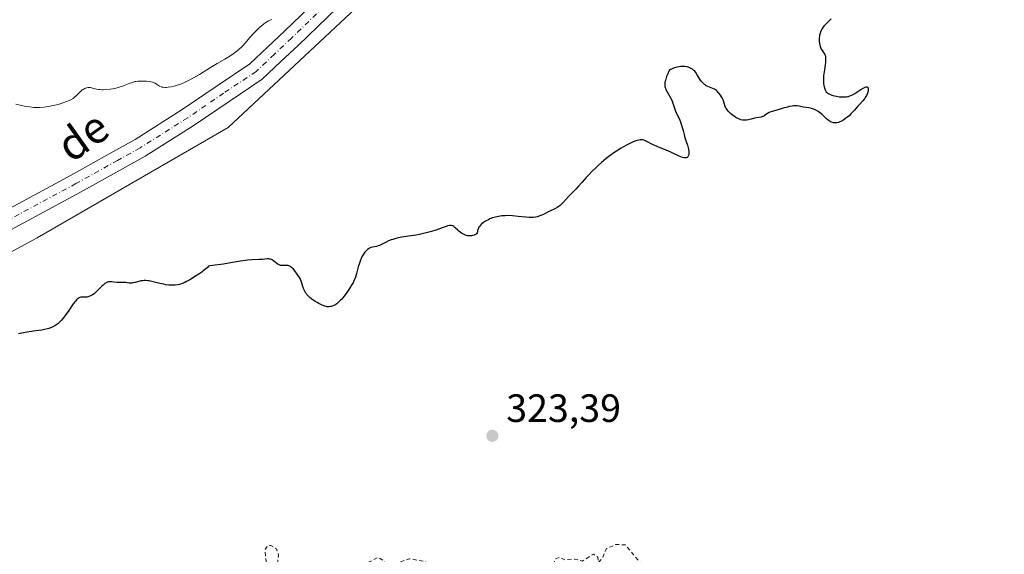
# Model space of a CAD drawing. Units: metres. Extents: x 629022 to 632507, y 4669471 to 4671848.
# Drawn here: x 630454 to 630705, y 4669892 to 4670028 of the extents above; entities that cross this region are included whole.
import ezdxf
from ezdxf.enums import TextEntityAlignment as Align

# ---------------------------------------------------------------- set-up
doc = ezdxf.new("R2010")
doc.units = ezdxf.units.M
doc.header["$MEASUREMENT"] = 0
doc.linetypes.add('DGN Style 2', pattern=[1.648017, 0.98881, -0.659207])
doc.linetypes.add('DGN Style 4', pattern=[2.638475, 1.318413, -0.659207, 0.001648, -0.659207])
for name, color, linetype, lineweight in [('Curva de nivel auxiliar', 30, 'DGN Style 2', 0), ('Curva de nivel maestra', 30, 'Continuous', 30), ('Curva de nivel normal', 30, 'Continuous', 0), ('Matorral CxS', 135, 'Continuous', 0), ('Pastizal CxS', 92, 'Continuous', 0), ('Pista no pavimentada Cxs', 111, 'Continuous', 0), ('Pista no pavimentada eje', 91, 'DGN Style 4', 0), ('Punto de cota en terreno', 7, 'Continuous', 0), ('Rótulo de punto de cota en terreno', 7, 'Continuous', 0), ('Texto cartográfico', 7, 'Continuous', 0)]:
    doc.layers.add(name, color=color, linetype=linetype, lineweight=lineweight)
doc.styles.add('Style-Arial', font='txt')

# ---------------------------------------------------------------- blocks, each defined once
blk = doc.blocks.new('*U15')
at = {"layer": 'Matorral CxS', "color": 135, "linetype": 'Continuous', "lineweight": 0}
blk.add_polyline3d([(630140.7631, 4669693.4165, 313.5797), (630201.0749, 4669760.6159, 317.9905), (630218.4509, 4669764.4927, 319.2291), (630225.1833, 4669775.5103, 319.7581), (630238.2217, 4669793.1109, 320.3115), (630254.0335, 4669814.1147, 320.964), (630303.6341, 4669865.8949, 322.6659), (630361.8595, 4669910.1237, 324.3751), (630419.0071, 4669951.1157, 326.3731), (630458.9023, 4669972.6909, 326.963), (630507.4235, 4670000.7373, 328.4042), (630539.7717, 4670030.9421, 329.2976)], dxfattribs=at)
blk = doc.blocks.new('5PATER')
at = {"layer": 'Punto de cota en terreno', "linetype": 'Continuous', "lineweight": 0}
h = blk.add_hatch(color=51, dxfattribs=at)
edge = h.paths.add_edge_path()
edge.add_ellipse((0, 0), major_axis=(-0.11, -0.111), ratio=0.999422, start_angle=0, end_angle=360)

msp = doc.modelspace()

# ---------------------------------------------------------------- linework, layer by layer
at = {"layer": 'Curva de nivel auxiliar', "color": 30, "linetype": 'DGN Style 2', "lineweight": 0, "elevation": 322.5, "flags": 128}
msp.add_lwpolyline([(630197.4, 4669999.4301), (630198.35, 4669998.4001), (630199.77, 4669997.6601), (630200.67, 4669997.5601), (630204.57, 4669998.3501), (630208.59, 4669996.3401), (630210.55, 4669996.3001), (630211.35, 4669995.2601), (630210.57, 4669991.4801), (630209.63, 4669989.3901), (630210.12, 4669988.1301), (630210.79, 4669987.7001), (630213.27, 4669987.5601), (630213.37, 4669986.6401), (630212.92, 4669985.5401), (630213.41, 4669984.4501), (630216.38, 4669983.9001), (630218.33, 4669982.6101), (630220.5, 4669982.5401), (630221.23, 4669980.2001), (630221.8, 4669979.4601), (630223.45, 4669978.9401), (630225.8, 4669978.7501), (630230.35, 4669974.5801), (630232.52, 4669974.5301), (630232.79, 4669973.8801), (630234.24, 4669973.3301), (630235.43, 4669972.4601), (630237.35, 4669967.6101), (630238.68, 4669966.7401), (630239.06, 4669966.0601), (630239.28, 4669965.1801), (630239.04, 4669963.0001), (630239.34, 4669962.3701), (630240.55, 4669961.5801), (630241.67, 4669959.7101), (630243.57, 4669958.5901), (630245.02, 4669957.0301), (630248.13, 4669953.1101), (630251.67, 4669947.7201), (630254.63, 4669944.6701), (630255.84, 4669943.8001), (630259.39, 4669942.7601), (630260.73, 4669940.7701), (630262.43, 4669939.4501), (630262.86, 4669938.4001), (630262.71, 4669936.4401), (630263.65, 4669935.6901), (630264.63, 4669933.6301), (630268.62, 4669931.6201), (630270.49, 4669929.7901), (630271.5, 4669930.3001), (630272.5, 4669930.2201), (630274.49, 4669926.5201), (630276, 4669925.9701), (630277.37, 4669924.6401), (630278.19, 4669924.3401), (630284.5, 4669926.3101), (630285.46, 4669927.5001), (630286.53, 4669927.5901), (630286.9, 4669926.4301), (630286.83, 4669924.4701), (630288.79, 4669922.7601), (630290.82, 4669921.8001), (630292.74, 4669921.7001), (630296.5, 4669920.1201), (630298.48, 4669918.9401), (630302.32, 4669918.3701), (630303.91, 4669914.9201), (630304.73, 4669913.8501), (630305.49, 4669911.5301), (630306.72, 4669910.4101), (630307.2, 4669909.2101), (630313.29, 4669905.2201), (630313.48, 4669904.4301), (630312.97, 4669899.4201), (630312.25, 4669898.3201), (630310.14, 4669896.4101), (630309.35, 4669891.6501), (630309.94, 4669891.0301), (630311.55, 4669891.1401), (630312.57, 4669891.6301), (630310.33, 4669888.5001), (630309.51, 4669885.4901), (630295.47, 4669870.0001), (630291.86, 4669864.8901), (630291.27, 4669863.1401), (630291.59, 4669862.3901), (630295.4, 4669861.9101), (630296.41, 4669862.0901), (630301.05, 4669866.4401), (630304.44, 4669868.3901), (630306.48, 4669870.5601), (630309.16, 4669872.3801), (630310.78, 4669874.5601), (630314.81, 4669877.5801), (630317.42, 4669880.0501), (630323.46, 4669884.4701), (630325.85, 4669885.8201), (630328.39, 4669886.5601), (630329.31, 4669886.4101), (630331.43, 4669884.8801), (630332.59, 4669882.6501), (630333.81, 4669881.7701), (630336.13, 4669881.2601), (630338.16, 4669880.2901), (630343.14, 4669879.3101), (630346.06, 4669878.2101), (630347.96, 4669877.9901), (630349.52, 4669877.1201), (630351.57, 4669876.5801), (630353.41, 4669874.7801), (630355.87, 4669873.8401), (630357.41, 4669872.4701), (630358.61, 4669872.5601), (630360.44, 4669871.9701), (630362.37, 4669870.7001), (630364.37, 4669868.6301), (630365.46, 4669868.4901), (630364.63, 4669868.2301), (630364.38, 4669867.4001), (630365.17, 4669867.2201), (630365.31, 4669866.2901), (630365.78, 4669865.7101), (630368.46, 4669865.4901), (630367.42, 4669863.1101), (630366.44, 4669862.9601), (630363.96, 4669860.5601), (630361.49, 4669859.4201), (630356.06, 4669858.1401), (630353.94, 4669856.4801), (630353.98, 4669855.5501), (630355.44, 4669854.4801), (630358.53, 4669854.5201), (630360.54, 4669854.1601), (630363.51, 4669854.4001), (630372.4, 4669856.9001), (630377.44, 4669857.1701), (630379.49, 4669859.8301), (630381.71, 4669860.5701), (630383.45, 4669862.0201), (630383.75, 4669862.4401), (630383.54, 4669865.4101), (630384.41, 4669867.4901), (630385.31, 4669867.7501), (630388.49, 4669865.0201), (630389.79, 4669864.7101), (630391.51, 4669865.1001), (630396.04, 4669867.1101), (630400.99, 4669867.0201), (630402.64, 4669867.4101), (630403.18, 4669867.2501), (630404.32, 4669864.3401), (630406.61, 4669862.2001), (630407.2, 4669862.5901), (630407.44, 4669863.5001), (630408.14, 4669864.3301), (630409.35, 4669864.9201), (630411.02, 4669866.4701), (630413.94, 4669866.9901), (630416.48, 4669868.1601), (630417.44, 4669868.0101), (630418.86, 4669866.8501), (630420.48, 4669866.5201), (630421.78, 4669863.8801), (630422.58, 4669863.1801), (630424.43, 4669863.5201), (630426.18, 4669863.3501), (630428.07, 4669864.2001), (630431.58, 4669864.3201), (630432.53, 4669864.1901), (630434.53, 4669863.0701), (630436.51, 4669863.3001), (630437.37, 4669862.4201), (630438.5, 4669862.3601), (630439.43, 4669862.8401), (630440.99, 4669863.0101), (630442.32, 4669862.6001), (630444.44, 4669862.4901), (630446.39, 4669861.7501), (630449.46, 4669862.4301), (630451.5, 4669864.6901), (630453.41, 4669865.7401), (630454.42, 4669865.9201), (630457.43, 4669865.9401), (630462.51, 4669864.1501), (630464.97, 4669863.9901), (630466.93, 4669863.0001), (630468.46, 4669863.2901), (630470.04, 4669864.1001), (630471.63, 4669863.3601), (630474.45, 4669864.0301), (630475.16, 4669865.4701), (630476.43, 4669866.5501), (630477.96, 4669865.9601), (630479.4, 4669864.7101), (630480.47, 4669864.7801), (630483.6, 4669867.4301), (630483.79, 4669869.4301), (630485.48, 4669871.4801), (630485.42, 4669873.4901), (630486.58, 4669874.9801), (630487.42, 4669875.5401), (630488.46, 4669875.0401), (630490.55, 4669875.1101), (630492.46, 4669875.4901), (630493.34, 4669876.0101), (630494.06, 4669877.0701), (630494.66, 4669879.6401), (630499.55, 4669882.6401), (630501.42, 4669884.6701), (630505.38, 4669883.7301), (630507.22, 4669884.4001), (630508.47, 4669885.6101), (630510.11, 4669886.4501), (630512.46, 4669887.0501), (630514.48, 4669886.9701), (630515.46, 4669887.3001), (630516.5, 4669888.4801), (630517.05, 4669890.4901), (630516.78, 4669893.5201), (630517.46, 4669894.5201), (630518.29, 4669894.6001), (630519.71, 4669893.7601), (630520.21, 4669892.1501), (630519.78, 4669888.8901), (630518.57, 4669884.7501), (630518.76, 4669882.4301), (630519.54, 4669881.3501), (630522.65, 4669878.6801), (630524.26, 4669876.2801), (630526.21, 4669875.3201), (630527.55, 4669875.4701), (630527.29, 4669877.2301), (630527.46, 4669878.1001), (630528.72, 4669879.4801), (630529.5, 4669881.9401), (630531.43, 4669883.5701), (630533.75, 4669882.4401), (630535.39, 4669879.6601), (630536.38, 4669878.6601), (630537.56, 4669878.2801), (630538.06, 4669878.5201), (630539.8, 4669881.3901), (630539.45, 4669883.4901), (630541.48, 4669883.9801), (630541.97, 4669884.4401), (630541.02, 4669885.9801), (630540.86, 4669887.4801), (630541.06, 4669888.5201), (630542.54, 4669890.1301), (630545.53, 4669891.5501), (630547.16, 4669890.5501), (630547.43, 4669888.4701), (630548.54, 4669888.2001), (630551.11, 4669890.4201), (630553.52, 4669891.2201), (630557.49, 4669890.5201), (630560.85, 4669887.8001), (630565.1, 4669885.1501), (630565.55, 4669884.6101), (630565.5, 4669882.6101), (630566.34, 4669881.3601), (630567.55, 4669881.2001), (630569.59, 4669881.6001), (630570.44, 4669879.9301), (630572.8, 4669877.7601), (630575.44, 4669876.9501), (630577.67, 4669876.6401), (630580.4, 4669873.7301), (630583.55, 4669872.9901), (630586.85, 4669876.5101), (630588.11, 4669884.0901), (630589.64, 4669886.4601), (630589.43, 4669888.5001), (630590.51, 4669891.1801), (630591.58, 4669891.6101), (630592.94, 4669890.9801), (630595.48, 4669891.1301), (630597.35, 4669890.6201), (630600.21, 4669892.4001), (630601.33, 4669891.6001), (630601.51, 4669890.2601), (630602.58, 4669891.4701), (630603.51, 4669893.7901), (630605.85, 4669894.8201), (630608.33, 4669894.7601), (630612.41, 4669889.8301), (630615.55, 4669888.6801), (630619.5, 4669887.0601), (630622.59, 4669884.3801), (630624.18, 4669882.7001), (630625.01, 4669882.9201), (630625.47, 4669884.2101), (630625.84, 4669885.4701), (630626.4, 4669885.7201), (630627.55, 4669884.2101), (630629.3, 4669881.2801), (630630.82, 4669878.2401), (630631.21, 4669875.4501), (630631.56, 4669872.7101), (630633.64, 4669872.0901), (630637.13, 4669872.7301), (630642.16, 4669873.9701), (630645.13, 4669873.3101), (630647.52, 4669874.0501), (630648.05, 4669874.0501), (630648.47, 4669873.4101), (630648.88, 4669874.0001), (630648.9, 4669875.3701), (630650.41, 4669876.2601), (630651.56, 4669878.7301), (630653.45, 4669880.9501), (630657.63, 4669881.4501), (630660.01, 4669881.0301), (630661.38, 4669879.6601), (630662.84, 4669878.8001), (630663.14, 4669878.4801), (630663.04, 4669878.0401), (630659.44, 4669875.0601), (630657.35, 4669871.4801), (630656.84, 4669869.4601), (630657.84, 4669866.4301), (630657.73, 4669864.8401), (630658.03, 4669864.0701), (630661.33, 4669863.6101), (630661.82, 4669862.9401), (630661.65, 4669861.4801), (630660.24, 4669858.5301), (630660.97, 4669858.1001), (630666.48, 4669860.0301), (630671.07, 4669862.1501), (630676.4, 4669863.8701), (630678.48, 4669866.0201), (630680.43, 4669866.5401), (630686.47, 4669869.4101), (630697.39, 4669873.8401), (630699.49, 4669873.9101), (630701.46, 4669875.0101), (630703.43, 4669876.6901), (630704.75, 4669876.7301), (630704.82, 4669876.4901), (630703.44, 4669875.3301), (630700.43, 4669874.0701), (630697.48, 4669872.2801), (630695.47, 4669871.7401), (630693.46, 4669870.3401), (630689.48, 4669868.2701), (630680.53, 4669864.0201), (630677.61, 4669861.7501), (630676.31, 4669859.1801), (630676.46, 4669858.4901), (630678.4, 4669856.4101), (630690.83, 4669829.9201), (630694.54, 4669823.6001), (630695.23, 4669821.2001), (630698.73, 4669814.4101), (630701.88, 4669806.9501), (630704.81, 4669801.4401), (630705.4, 4669799.4201), (630708.39, 4669795.4001), (630709.53, 4669793.3101), (630711.4, 4669791.8501), (630713.6, 4669791.3301), (630715.46, 4669791.4901), (630718.7, 4669790.6701), (630723.24, 4669786.2901), (630723.94, 4669786.0201), (630725.45, 4669786.4501), (630727.44, 4669788.5701), (630729, 4669789.0501), (630731.44, 4669790.3801), (630735.87, 4669793.4801), (630739.41, 4669794.5201), (630745.48, 4669795.0701), (630752.47, 4669795.0501), (630757.43, 4669794.4801), (630762.94, 4669794.9601), (630767.77, 4669794.6601), (630773.49, 4669793.5101), (630779.19, 4669791.2201), (630779.59, 4669790.3301), (630779.08, 4669788.5401), (630778.61, 4669787.5001), (630776.7, 4669785.6201), (630776.35, 4669784.4001), (630777.53, 4669784.2301), (630781.36, 4669781.6501), (630786.12, 4669780.2701), (630786.54, 4669780.4801), (630788.5, 4669783.7901), (630789.51, 4669786.8401), (630793.31, 4669792.2401), (630797.44, 4669795.8501), (630800.05, 4669796.1301), (630801.59, 4669796.7301), (630805.47, 4669801.0001), (630807.69, 4669802.6501), (630809.46, 4669804.5001), (630811.99, 4669805.4801), (630813.48, 4669806.6201), (630817.45, 4669808.4801), (630818.98, 4669809.5201), (630820.25, 4669811.2101), (630820.44, 4669813.1601), (630821.93, 4669814.4801), (630822.57, 4669816.8701), (630825.46, 4669820.0301), (630830.36, 4669824.0401), (630831.19, 4669825.5601), (630831.82, 4669827.8901), (630833, 4669829.4501), (630833.51, 4669829.9701), (630835.57, 4669830.7301), (630836.41, 4669832.2901), (630836.49, 4669835.8501), (630837.55, 4669838.4601), (630838.62, 4669842.4901), (630840.39, 4669845.1801), (630842.91, 4669847.5601), (630844.49, 4669852.0701), (630845.48, 4669853.4901), (630846.61, 4669856.4701), (630849.48, 4669861.8701), (630849.8, 4669860.4501), (630850.89, 4669859.4701), (630852.52, 4669856.6101), (630851.66, 4669854.3901), (630851.72, 4669850.8401), (630847.96, 4669846.4401), (630845.35, 4669842.5101), (630844.93, 4669840.9801), (630844.46, 4669834.4901), (630843.44, 4669831.5001), (630843.74, 4669830.4201), (630844.4, 4669829.8301), (630846.71, 4669829.6301), (630850.25, 4669830.3901), (630853.55, 4669834.8501), (630858.03, 4669837.4701), (630859.52, 4669840.4901), (630859.88, 4669842.4401), (630858.93, 4669849.5001), (630859.4, 4669851.4801), (630864.47, 4669855.8201), (630865.44, 4669855.9901), (630866.71, 4669855.6001), (630869.47, 4669856.1001), (630869.61, 4669855.4801), (630868.38, 4669853.1601), (630867.38, 4669853.0401), (630866.7, 4669852.4901), (630866.45, 4669851.4801), (630867.45, 4669849.4801), (630867.43, 4669845.4601), (630868.11, 4669844.1501), (630870.14, 4669842.5301), (630870.51, 4669841.5901), (630870.56, 4669837.4901), (630865.88, 4669833.6301), (630864.6, 4669831.5201), (630861.4, 4669828.0901), (630857.33, 4669820.2001), (630857.39, 4669819.4201), (630858.84, 4669817.8401), (630861.45, 4669816.0201), (630865.16, 4669814.5101), (630865.55, 4669813.6701), (630865.7, 4669809.3401), (630864.12, 4669806.4001), (630863.12, 4669805.4601), (630860.48, 4669804.3001), (630857.46, 4669803.6701), (630856.79, 4669802.4701), (630858.74, 4669800.8501), (630858.45, 4669798.4701), (630859.28, 4669796.2901), (630860.77, 4669797.5501), (630863.43, 4669798.7101), (630864.64, 4669798.6801), (630865.07, 4669798.0601), (630865.67, 4669796.3601), (630865.63, 4669794.4101), (630865.13, 4669793.4901), (630863.44, 4669792.1401), (630863.25, 4669791.1701), (630863.51, 4669790.5501), (630864.44, 4669789.8901), (630866.02, 4669790.1001), (630868.46, 4669791.6501), (630874.83, 4669793.7701), (630875.86, 4669793.8301), (630875.95, 4669793.4301), (630875.55, 4669792.8601), (630873.36, 4669791.2101), (630871.43, 4669788.4901), (630871.89, 4669787.9501), (630875.41, 4669786.8401), (630878.48, 4669786.9701), (630881.47, 4669788.0101), (630882.04, 4669788.0301), (630883.54, 4669787.1501), (630886.9, 4669787.8101), (630887.23, 4669787.2301), (630886.41, 4669785.4501), (630887.5, 4669785.3801), (630889.97, 4669786.5001), (630892.38, 4669788.2301), (630894.39, 4669789.0501), (630896, 4669790.4701), (630897.69, 4669790.6401), (630901.41, 4669792.2201), (630906.11, 4669796.4101), (630909.9, 4669798.7701), (630910.52, 4669798.5601), (630903.23, 4669789.4701), (630903.26, 4669788.3201), (630906.44, 4669790.1401), (630907.46, 4669790.3801), (630909.46, 4669792.1301), (630910.64, 4669792.6001), (630911.19, 4669792.2301), (630910.93, 4669791.5601), (630909.55, 4669789.4901), (630908.23, 4669786.5801), (630908.46, 4669785.9501), (630909.26, 4669785.3701), (630912.58, 4669784.3001), (630915.74, 4669784.6501), (630917.49, 4669785.1001), (630923.02, 4669788.0401), (630923.97, 4669788.0401), (630923.86, 4669787.5401), (630919.98, 4669784.0201), (630917.42, 4669782.8901), (630913.25, 4669780.4301), (630910.52, 4669780.1901), (630908.66, 4669781.6801), (630907.83, 4669781.7801), (630905.56, 4669781.2101), (630901.88, 4669780.8901), (630899.49, 4669780.0601), (630899.03, 4669779.4901), (630898.49, 4669776.8401), (630895.11, 4669772.4301), (630890.97, 4669769.5001), (630884.21, 4669765.5501), (630883.33, 4669764.5001), (630882.08, 4669760.4901), (630881.45, 4669759.8101), (630879.89, 4669759.9601), (630877.35, 4669762.0101), (630875.47, 4669760.9301), (630873.46, 4669760.7601), (630872.38, 4669758.1101), (630870.99, 4669756.5101), (630869.43, 4669755.9001), (630868.4, 4669756.0501), (630864.94, 4669752.9801), (630863.36, 4669752.2401), (630858.71, 4669747.6501), (630854.45, 4669740.9801), (630849.39, 4669735.1901), (630845.43, 4669733.2901), (630833.43, 4669726.1101), (630828.49, 4669723.8001), (630820.03, 4669717.4101), (630816.49, 4669712.9001), (630815.46, 4669711.0201), (630814.23, 4669706.1601), (630814.28, 4669702.5601), (630812.5, 4669698.9101), (630811.92, 4669696.4801), (630811.86, 4669692.4601), (630812.84, 4669685.4601), (630813.24, 4669684.2301), (630814.29, 4669683.1801), (630814.19, 4669680.5901), (630814.45, 4669679.4901), (630815.3, 4669677.3001), (630816.14, 4669676.1801), (630819.98, 4669673.9701), (630823.79, 4669670.4701), (630825.55, 4669670.1101), (630827.65, 4669670.5001), (630827.47, 4669672.5101), (630826.19, 4669673.2001), (630824.55, 4669675.3601), (630822.42, 4669675.8701), (630821.4, 4669676.4301), (630818.15, 4669679.1801), (630816.37, 4669681.4001), (630814.94, 4669686.4901), (630814.58, 4669690.5201), (630815.5, 4669695.9501), (630819.63, 4669707.4501), (630821.32, 4669710.4601), (630822.89, 4669712.5101), (630824.23, 4669713.3701), (630825.46, 4669713.4901), (630827.75, 4669712.7501), (630828.57, 4669712.1301), (630829.6, 4669712.4601), (630829.06, 4669713.0401), (630829.34, 4669714.4701), (630831.06, 4669714.0801), (630832.99, 4669709.3901), (630832.5, 4669708.8301), (630831.5, 4669708.9401), (630831.3, 4669708.5901), (630832.17, 4669705.5601), (630832.6, 4669705.3001), (630833.43, 4669705.5501), (630834.36, 4669704.6801), (630835.48, 4669704.2001), (630835.72, 4669703.3601), (630835.56, 4669701.3901), (630837.44, 4669700.4801), (630839.55, 4669696.6001), (630840.46, 4669695.8901), (630841.61, 4669695.6501), (630842.19, 4669694.2101), (630844.29, 4669694.6501), (630846.37, 4669693.6201), (630847.58, 4669693.5901), (630847.79, 4669692.9201), (630847.19, 4669691.5601), (630847.68, 4669690.6301), (630851.39, 4669689.8901), (630853.72, 4669688.7101), (630855.82, 4669686.9001), (630857.37, 4669684.6401), (630858.39, 4669684.7701), (630859.45, 4669686.6301), (630861.08, 4669687.1601), (630862.04, 4669687.0501), (630862.51, 4669684.5501), (630864.17, 4669683.5501), (630865.11, 4669682.1201), (630866, 4669681.4901), (630866.37, 4669680.3901), (630867.29, 4669679.3401), (630869.4, 4669680.8701), (630871.69, 4669680.7401), (630872.1, 4669680.1601), (630873.47, 4669679.3701), (630874.05, 4669681.5301), (630875.5, 4669684.0101), (630877.4, 4669683.8701), (630879.46, 4669681.4901), (630879.72, 4669678.3601), (630879.46, 4669676.0201), (630880.29, 4669675.3701), (630883.05, 4669675.1101), (630883.67, 4669674.7201), (630883.55, 4669672.3501), (630884.1, 4669670.1201), (630884.45, 4669670.0701), (630886.25, 4669671.4101), (630887.48, 4669671.1501), (630889.47, 4669672.0401), (630892.48, 4669672.1701), (630893.31, 4669671.5901), (630892.47, 4669670.1901), (630891.35, 4669670.4101), (630891.03, 4669671.0301), (630890.53, 4669671.0101), (630889.59, 4669668.5001), (630888.83, 4669667.5901), (630888.46, 4669667.2301), (630886.47, 4669666.8001), (630883.39, 4669662.9301), (630881.2, 4669662.3101), (630878.39, 4669659.9001), (630875.27, 4669658.4101), (630874.6, 4669656.7601), (630875.39, 4669655.6701), (630878.18, 4669656.2301), (630878.49, 4669655.4901), (630874.34, 4669652.1701), (630872.47, 4669649.9401), (630870.48, 4669648.6901), (630869.58, 4669647.5201), (630867.49, 4669646.5801), (630866.91, 4669645.5401), (630866.95, 4669644.9301), (630867.42, 4669644.4601), (630868.47, 4669644.4801), (630870.47, 4669645.0601), (630873.03, 4669644.0201), (630874.6, 4669642.4701), (630872.92, 4669639.6001), (630870.72, 4669638.5901), (630869.35, 4669637.2801), (630869.06, 4669636.6301), (630869.48, 4669635.5101), (630871.44, 4669634.8601), (630873.38, 4669634.8101), (630875.86, 4669633.8801), (630878.57, 4669634.2901), (630881.97, 4669633.9401), (630883.05, 4669633.0701), (630884.16, 4669631.2501), (630886.82, 4669630.8401), (630887.45, 4669629.4801), (630888.52, 4669629.1601), (630889.97, 4669629.0301), (630893, 4669630.0501), (630893.52, 4669630.5001), (630895.03, 4669633.3701), (630898.35, 4669636.1701), (630900.53, 4669637.5501), (630900.86, 4669635.4301), (630900.11, 4669633.0901), (630900.03, 4669630.5001), (630898.97, 4669627.4601), (630897.53, 4669624.8301), (630895.42, 4669623.1201), (630894.37, 4669622.7201), (630891.84, 4669622.7801), (630889.38, 4669622.4401), (630886.34, 4669622.7201), (630885.17, 4669622.4801), (630886.38, 4669620.4101), (630888.93, 4669618.9701), (630889.57, 4669616.5101), (630890.3, 4669615.3301), (630891.56, 4669614.2501), (630893.04, 4669614.4901), (630897.45, 4669617.7901), (630897.9, 4669617.4801), (630898.23, 4669616.2501), (630898.89, 4669615.9401), (630899.53, 4669616.0701), (630902.14, 4669617.4201), (630903.92, 4669619.5101), (630904.89, 4669619.9301), (630904.99, 4669619.0501), (630904.47, 4669617.4901), (630901.77, 4669613.5301), (630901.33, 4669612.3401), (630902.25, 4669611.3301), (630904.45, 4669611.0201), (630905.74, 4669610.4401), (630906.53, 4669609.4401), (630906.33, 4669608.2201), (630905.57, 4669606.7501), (630902.96, 4669605.3201), (630901.57, 4669602.5101)], dxfattribs=at)
at = {"layer": 'Curva de nivel maestra', "color": 30, "linetype": 'Continuous', "lineweight": 30, "elevation": 325, "flags": 128}
msp.add_lwpolyline([(630660.62, 4670028.3501), (630659.38, 4670027.1401), (630658.76, 4670026.4601), (630658.4, 4670025.9801), (630658.24, 4670025.7401), (630658.03, 4670025.3601), (630657.86, 4670024.9801), (630657.77, 4670024.7201), (630657.65, 4670024.2001), (630657.61, 4670023.9401), (630657.56, 4670023.4401), (630657.56, 4670022.9501), (630657.58, 4670022.6401), (630657.65, 4670022.0801), (630657.7, 4670021.8101), (630657.82, 4670021.3301), (630657.97, 4670020.9301), (630658.08, 4670020.6901), (630658.36, 4670020.2601), (630658.68, 4670019.8101), (630658.84, 4670019.5601), (630658.98, 4670019.2701), (630659.04, 4670019.1001), (630659.13, 4670018.7301), (630659.16, 4670018.5201), (630659.19, 4670018.1701), (630659.19, 4670017.9101), (630659.15, 4670017.3401), (630659.08, 4670016.7101), (630658.88, 4670015.3701), (630658.68, 4670013.9001), (630658.64, 4670013.4401), (630658.62, 4670012.6201), (630658.67, 4670011.8901), (630658.73, 4670011.4601), (630658.78, 4670011.1901), (630658.91, 4670010.7101), (630659.08, 4670010.2901), (630659.18, 4670010.1101), (630659.35, 4670009.8501), (630659.57, 4670009.6201), (630659.7, 4670009.5101), (630659.98, 4670009.3201), (630660.15, 4670009.2301), (630660.43, 4670009.1001), (630660.74, 4670008.9901), (630661.46, 4670008.7901), (630661.97, 4670008.6801), (630662.68, 4670008.5701), (630663.03, 4670008.5401), (630663.78, 4670008.5101), (630664.45, 4670008.5601), (630664.76, 4670008.6101), (630664.96, 4670008.6601), (630665.36, 4670008.7801), (630665.77, 4670008.9501), (630666.05, 4670009.0901), (630666.64, 4670009.4301), (630667.13, 4670009.7401), (630668.15, 4670010.4101), (630668.86, 4670010.8201), (630669.27, 4670011.0001), (630669.45, 4670011.0501), (630669.74, 4670011.0501), (630669.84, 4670011.0101), (630669.96, 4670010.8501), (630670.01, 4670010.6801), (630670.03, 4670010.5201), (630670.01, 4670010.1601), (630669.92, 4670009.7501), (630669.83, 4670009.4601), (630669.59, 4670008.9001), (630669.43, 4670008.6001), (630669.06, 4670008.0501), (630668.64, 4670007.5501), (630667.79, 4670006.6101), (630667.38, 4670006.1401), (630666.51, 4670005.1301), (630665.71, 4670004.2901), (630665.13, 4670003.7501), (630664.82, 4670003.4801), (630664.33, 4670003.0901), (630663.82, 4670002.7301), (630663.56, 4670002.5701), (630663.05, 4670002.2901), (630662.8, 4670002.1701), (630662.43, 4670002.0401), (630662.08, 4670001.9701), (630661.85, 4670001.9401), (630661.41, 4670001.9501), (630661.2, 4670001.9801), (630660.81, 4670002.0801), (630660.45, 4670002.2301), (630660.22, 4670002.3501), (630659.82, 4670002.6101), (630659.43, 4670002.9301), (630658.22, 4670004.1201), (630657.61, 4670004.6001), (630657.27, 4670004.8301), (630656.73, 4670005.1501), (630656.17, 4670005.4101), (630655.89, 4670005.5101), (630655.33, 4670005.6601), (630654.96, 4670005.7201), (630654.24, 4670005.8101), (630653.47, 4670005.9101), (630653.14, 4670005.9801), (630652.48, 4670006.1301), (630651.96, 4670006.2201), (630651.39, 4670006.2501), (630651.07, 4670006.2401), (630650.73, 4670006.2001), (630650.01, 4670006.0601), (630649.49, 4670005.9301), (630648.44, 4670005.6301), (630647.66, 4670005.4001), (630645.59, 4670004.8501), (630645.05, 4670004.6601), (630644.81, 4670004.5601), (630644.4, 4670004.3301), (630643.76, 4670003.8501), (630643.47, 4670003.6501), (630643.31, 4670003.5701), (630643.14, 4670003.5101), (630642.79, 4670003.4101), (630641.58, 4670003.2201), (630641.16, 4670003.1301), (630640.3, 4670002.8701), (630639.62, 4670002.7001), (630639.2, 4670002.6201), (630638.98, 4670002.5901), (630638.63, 4670002.5801), (630638.26, 4670002.6101), (630638.07, 4670002.6401), (630637.67, 4670002.7301), (630637.46, 4670002.8001), (630637.12, 4670002.9401), (630636.89, 4670003.0401), (630636.41, 4670003.3101), (630636.08, 4670003.5101), (630635.44, 4670003.9701), (630634.99, 4670004.3501), (630634.59, 4670004.7301), (630634.41, 4670004.9301), (630634.17, 4670005.2201), (630633.98, 4670005.5001), (630633.87, 4670005.6901), (630633.7, 4670006.0501), (630633.16, 4670007.7401), (630632.9, 4670008.3001), (630632.75, 4670008.5801), (630632.48, 4670009.0001), (630632.18, 4670009.4001), (630632.02, 4670009.5901), (630631.67, 4670009.9501), (630631.48, 4670010.1101), (630631.19, 4670010.3301), (630630.99, 4670010.4501), (630630.57, 4670010.6701), (630629.29, 4670011.1801), (630628.88, 4670011.3701), (630628.68, 4670011.4801), (630628.4, 4670011.6701), (630628.14, 4670011.9001), (630627.97, 4670012.0601), (630627.67, 4670012.4301), (630627.26, 4670013.0101), (630626.6, 4670014.1401), (630626.19, 4670014.7601), (630625.93, 4670015.0701), (630625.75, 4670015.2501), (630625.34, 4670015.5601), (630624.84, 4670015.8501), (630624.54, 4670015.9801), (630624.01, 4670016.1401), (630623.39, 4670016.2301), (630623.03, 4670016.2501), (630622.33, 4670016.2201), (630621.95, 4670016.1801), (630621.38, 4670016.0801), (630620.81, 4670015.9201), (630620.54, 4670015.8301), (630620.01, 4670015.5901), (630619.77, 4670015.4501), (630619.43, 4670015.2101), (630619, 4670014.2301), (630618.78, 4670013.6701), (630618.66, 4670013.3301), (630618.48, 4670012.7301), (630618.38, 4670012.3501), (630618.34, 4670012.1201), (630618.31, 4670011.7101), (630618.31, 4670011.5201), (630618.34, 4670011.2001), (630618.42, 4670010.9101), (630618.48, 4670010.7301), (630618.64, 4670010.3901), (630618.96, 4670009.8101), (630619.65, 4670008.6001), (630620.09, 4670007.7201), (630620.31, 4670007.1801), (630620.62, 4670006.1501), (630620.86, 4670005.3901), (630621.07, 4670004.8801), (630621.58, 4670003.8301), (630621.98, 4670003.0201), (630622.33, 4670002.1901), (630622.53, 4670001.6301), (630622.87, 4670000.5401), (630623, 4670000.0201), (630623.24, 4669998.9701), (630623.47, 4669998.1501), (630624.09, 4669996.3001), (630624.27, 4669995.6301), (630624.34, 4669995.2901), (630624.43, 4669994.6801), (630624.44, 4669994.3801), (630624.42, 4669993.9701), (630624.35, 4669993.6001), (630624.28, 4669993.4401), (630624.17, 4669993.2701), (630624.1, 4669993.1901), (630623.98, 4669993.1001), (630623.76, 4669993.0201), (630623.49, 4669993.0101), (630623.28, 4669993.0401), (630622.8, 4669993.1601), (630621.98, 4669993.4901), (630620.07, 4669994.3701), (630619.07, 4669994.8001), (630617.13, 4669995.5901), (630615.84, 4669996.1501), (630615.08, 4669996.5201), (630613.81, 4669997.2001), (630613.26, 4669997.4501), (630613, 4669997.5401), (630612.67, 4669997.6101), (630612.5, 4669997.6301), (630612.25, 4669997.6401), (630612.07, 4669997.6301), (630611.71, 4669997.5701), (630611.3, 4669997.4701), (630611.01, 4669997.3701), (630610.34, 4669997.1001), (630609.11, 4669996.5301), (630608.4, 4669996.1601), (630607.26, 4669995.5101), (630606.03, 4669994.7501), (630605.4, 4669994.3201), (630604.76, 4669993.8601), (630603.48, 4669992.8801), (630602.22, 4669991.8301), (630601.41, 4669991.1101), (630600.89, 4669990.6301), (630599.92, 4669989.6901), (630598.94, 4669988.6801), (630598.35, 4669988.0401), (630597.32, 4669986.8701), (630596.33, 4669985.7501), (630595.74, 4669985.1201), (630594.69, 4669984.0701), (630593.95, 4669983.3101), (630592.48, 4669981.6601), (630591.98, 4669981.1601), (630591.73, 4669980.9401), (630591.48, 4669980.7501), (630590.97, 4669980.4101), (630590.44, 4669980.1301), (630589.33, 4669979.6001), (630588.73, 4669979.3101), (630587.51, 4669978.6901), (630586.62, 4669978.2901), (630586.13, 4669978.1101), (630585.89, 4669978.0401), (630585.52, 4669977.9601), (630584.93, 4669977.8901), (630584.61, 4669977.8701), (630583.88, 4669977.8901), (630583.04, 4669977.9601), (630581.12, 4669978.1801), (630579.62, 4669978.3301), (630578.37, 4669978.3701), (630577.77, 4669978.3601), (630576.91, 4669978.3001), (630576.1, 4669978.1801), (630575.7, 4669978.1001), (630575.32, 4669978.0101), (630574.59, 4669977.7801), (630573.92, 4669977.5201), (630573.52, 4669977.3401), (630572.83, 4669976.9801), (630572.25, 4669976.6201), (630571.96, 4669976.4001), (630571.79, 4669976.2501), (630571.51, 4669975.9601), (630571.26, 4669975.6401), (630571.14, 4669975.4701), (630570.99, 4669975.2001), (630570.84, 4669974.7901), (630570.79, 4669974.6001), (630570.72, 4669974.2301), (630570.64, 4669973.9801), (630570.5, 4669973.7501), (630570.39, 4669973.6501), (630570.26, 4669973.5601), (630569.92, 4669973.4201), (630569.53, 4669973.3201), (630569.25, 4669973.2701), (630568.72, 4669973.2401), (630568.21, 4669973.2701), (630567.92, 4669973.3301), (630567.73, 4669973.4001), (630567.35, 4669973.5701), (630566.72, 4669973.9301), (630566.4, 4669974.1501), (630565.94, 4669974.5201), (630565.65, 4669974.7801), (630565.11, 4669975.2901), (630564.71, 4669975.6001), (630564.46, 4669975.7401), (630564.33, 4669975.7901), (630564.11, 4669975.8401), (630563.84, 4669975.8501), (630563.69, 4669975.8401), (630563.16, 4669975.7401), (630562.83, 4669975.6501), (630562.03, 4669975.3801), (630559.96, 4669974.6301), (630558.73, 4669974.2401), (630558.07, 4669974.0601), (630557.39, 4669973.8901), (630555.99, 4669973.6101), (630555.06, 4669973.4401), (630553.25, 4669973.1601), (630552.02, 4669972.9601), (630550.63, 4669972.7001), (630550.03, 4669972.5701), (630549.22, 4669972.3401), (630548.86, 4669972.2201), (630548.17, 4669971.9401), (630547.53, 4669971.6401), (630546.37, 4669971.0201), (630545.83, 4669970.7601), (630545.57, 4669970.6701), (630545.07, 4669970.5401), (630544.13, 4669970.3901), (630543.67, 4669970.2701), (630543.45, 4669970.1801), (630543.23, 4669970.0601), (630542.79, 4669969.7601), (630542.37, 4669969.3601), (630542.11, 4669969.0501), (630541.94, 4669968.8201), (630541.63, 4669968.3401), (630541.47, 4669968.0601), (630541.18, 4669967.4501), (630540.92, 4669966.8001), (630540.76, 4669966.3301), (630540.47, 4669965.3401), (630540.04, 4669963.6801), (630539.75, 4669962.7801), (630539.38, 4669961.8401), (630539.14, 4669961.3401), (630538.88, 4669960.8401), (630538.27, 4669959.8301), (630537.59, 4669958.8501), (630537.14, 4669958.2301), (630536.84, 4669957.8601), (630536.27, 4669957.1901), (630535.98, 4669956.8701), (630535.47, 4669956.3701), (630535.03, 4669956.0001), (630534.77, 4669955.8201), (630534.31, 4669955.5601), (630533.85, 4669955.3701), (630533.56, 4669955.2901), (630533.38, 4669955.2501), (630533, 4669955.2201), (630532.59, 4669955.2401), (630532.36, 4669955.2801), (630531.98, 4669955.3801), (630531.27, 4669955.6501), (630530.49, 4669956.0401), (630530.06, 4669956.2701), (630529.42, 4669956.6601), (630528.8, 4669957.0801), (630528.51, 4669957.3001), (630528.24, 4669957.5301), (630527.76, 4669957.9801), (630527.36, 4669958.4401), (630527.14, 4669958.7501), (630527.01, 4669958.9601), (630526.78, 4669959.3801), (630526.58, 4669959.8601), (630526.06, 4669961.5101), (630525.78, 4669962.1901), (630525.54, 4669962.6401), (630525.37, 4669962.9301), (630524.99, 4669963.5101), (630524.35, 4669964.3701), (630524.02, 4669964.7501), (630523.55, 4669965.2301), (630523.26, 4669965.4501), (630523.12, 4669965.5401), (630522.85, 4669965.6601), (630522.65, 4669965.7101), (630522.52, 4669965.7301), (630522.23, 4669965.7401), (630521.99, 4669965.7201), (630521.45, 4669965.6801), (630521.02, 4669965.6801), (630520.73, 4669965.7301), (630520.58, 4669965.7701), (630520.36, 4669965.8501), (630520.21, 4669965.9301), (630519.91, 4669966.1201), (630519.04, 4669966.8101), (630518.61, 4669967.1101), (630518.4, 4669967.2201), (630518.19, 4669967.3101), (630518.05, 4669967.3401), (630517.76, 4669967.3801), (630517.45, 4669967.3801), (630516.75, 4669967.3001), (630516.11, 4669967.2401), (630515.35, 4669967.1901), (630513.47, 4669967.1101), (630512.37, 4669967.0301), (630511.79, 4669966.9701), (630510.57, 4669966.8001), (630508.05, 4669966.3701), (630506.28, 4669966.0801), (630503.47, 4669965.7401), (630502.76, 4669965.6101), (630502.44, 4669965.5301), (630502.07, 4669965.1301), (630501.77, 4669964.8601), (630501.1, 4669964.3101), (630500.74, 4669964.0401), (630499.96, 4669963.4901), (630499.17, 4669962.9801), (630497.7, 4669962.0901), (630496.81, 4669961.6001), (630496.43, 4669961.4101), (630495.76, 4669961.1201), (630495.35, 4669960.9801), (630495.09, 4669960.9101), (630494.55, 4669960.8001), (630493.97, 4669960.7301), (630493.66, 4669960.7001), (630493.17, 4669960.6901), (630492.38, 4669960.7201), (630491.51, 4669960.8301), (630491.05, 4669960.9201), (630490.07, 4669961.1501), (630488.7, 4669961.5001), (630488.01, 4669961.6601), (630487.33, 4669961.7901), (630487.01, 4669961.8301), (630486.53, 4669961.8701), (630486.07, 4669961.8701), (630485.78, 4669961.8501), (630485.22, 4669961.7701), (630484.7, 4669961.6601), (630483.79, 4669961.4101), (630483.22, 4669961.2801), (630482.97, 4669961.2401), (630482.53, 4669961.2301), (630482.27, 4669961.2501), (630481.8, 4669961.3401), (630481.44, 4669961.3901), (630481.05, 4669961.4001), (630480.23, 4669961.3601), (630479.6, 4669961.3501), (630479.18, 4669961.3801), (630478.41, 4669961.4901), (630477.88, 4669961.5701), (630477.48, 4669961.5901), (630477.29, 4669961.5801), (630477.01, 4669961.5201), (630476.73, 4669961.4301), (630476.58, 4669961.3601), (630476.12, 4669961.0901), (630475.67, 4669960.7501), (630475.44, 4669960.5601), (630475.08, 4669960.2301), (630473.96, 4669959.0801), (630473.56, 4669958.7101), (630473.35, 4669958.5401), (630472.96, 4669958.2701), (630472.76, 4669958.1401), (630472.46, 4669957.9801), (630472, 4669957.8001), (630471.54, 4669957.6801), (630471.31, 4669957.6601), (630471.02, 4669957.6501), (630470.44, 4669957.6701), (630470.01, 4669957.6401), (630469.71, 4669957.5601), (630469.56, 4669957.4901), (630469.34, 4669957.3601), (630469.1, 4669957.1701), (630468.94, 4669957.0101), (630468.61, 4669956.6401), (630468.09, 4669955.9601), (630466.93, 4669954.2501), (630466.03, 4669952.9701), (630465.54, 4669952.3401), (630465.02, 4669951.7301), (630464.75, 4669951.4501), (630464.18, 4669950.9201), (630463.88, 4669950.6801), (630463.41, 4669950.3601), (630462.92, 4669950.0901), (630462.58, 4669949.9301), (630461.89, 4669949.6801), (630461.53, 4669949.5801), (630460.8, 4669949.4101), (630460.06, 4669949.2801), (630458.55, 4669949.0801), (630456.89, 4669948.8301), (630455.87, 4669948.6601), (630454.2, 4669948.3401)], dxfattribs=at)
at = {"layer": 'Curva de nivel normal', "color": 30, "linetype": 'Continuous', "lineweight": 0, "elevation": 330, "flags": 128}
msp.add_lwpolyline([(630453.46, 4670006.6501), (630454.94, 4670006.3101), (630455.73, 4670006.1601), (630456.94, 4670005.9801), (630458.06, 4670005.8601), (630458.65, 4670005.8201), (630459.58, 4670005.8201), (630460.61, 4670005.9001), (630461.16, 4670005.9701), (630461.75, 4670006.0601), (630462.98, 4670006.3201), (630464.21, 4670006.6301), (630464.99, 4670006.8601), (630466.36, 4670007.3201), (630466.78, 4670007.4901), (630467.47, 4670007.8101), (630468.02, 4670008.1401), (630468.34, 4670008.3701), (630468.95, 4670008.9301), (630469.63, 4670009.6101), (630470, 4670009.9601), (630470.38, 4670010.2801), (630470.58, 4670010.4301), (630470.98, 4670010.6701), (630471.19, 4670010.7701), (630471.5, 4670010.8701), (630471.82, 4670010.9201), (630472.04, 4670010.9201), (630472.48, 4670010.8801), (630472.95, 4670010.7801), (630473.62, 4670010.6101), (630473.98, 4670010.5301), (630474.55, 4670010.4201), (630474.85, 4670010.3801), (630475.33, 4670010.3501), (630475.66, 4670010.3501), (630476.35, 4670010.3701), (630477.42, 4670010.4801), (630478.13, 4670010.6001), (630478.6, 4670010.7001), (630479.49, 4670010.9201), (630479.97, 4670011.0601), (630480.84, 4670011.3501), (630481.62, 4670011.6401), (630482.48, 4670011.9901), (630482.84, 4670012.1301), (630483.49, 4670012.3501), (630483.84, 4670012.4401), (630484.07, 4670012.4701), (630484.55, 4670012.5201), (630485.43, 4670012.5501), (630485.92, 4670012.5501), (630486.71, 4670012.5201), (630487.41, 4670012.4401), (630487.76, 4670012.3901), (630488.24, 4670012.2601), (630488.68, 4670012.0901), (630488.88, 4670011.9901), (630489.24, 4670011.7401), (630489.73, 4670011.3801), (630490.02, 4670011.2101), (630490.38, 4670011.0801), (630490.59, 4670011.0301), (630490.94, 4670010.9701), (630491.44, 4670010.9501), (630491.72, 4670010.9501), (630492.17, 4670010.9901), (630492.92, 4670011.0901), (630493.74, 4670011.2701), (630494.18, 4670011.3801), (630495.09, 4670011.6801), (630495.57, 4670011.8501), (630496.3, 4670012.1601), (630497.05, 4670012.5101), (630497.56, 4670012.7701), (630498.58, 4670013.3301), (630500.11, 4670014.2401), (630502.03, 4670015.4401), (630502.91, 4670015.9801), (630504.64, 4670017.0101), (630506.56, 4670018.0901), (630507.43, 4670018.6201), (630507.85, 4670018.8901), (630508.69, 4670019.4701), (630509.74, 4670020.2601), (630510.22, 4670020.6501), (630510.87, 4670021.2301), (630511.15, 4670021.5101), (630511.66, 4670022.0601), (630513.04, 4670023.7001), (630513.86, 4670024.6001), (630514.44, 4670025.2001), (630515.56, 4670026.2901), (630516.2, 4670026.8601), (630516.5, 4670027.1001), (630516.96, 4670027.4201), (630517.43, 4670027.7001), (630517.69, 4670027.8301), (630518.54, 4670028.2201)], dxfattribs=at)
at = {"layer": 'Matorral CxS', "color": 135, "linetype": 'Continuous', "lineweight": 0}
msp.add_polyline3d([(630686.9587, 4670242.0665, 325.2295), (630668.6281, 4670211.8615, 326.0571), (630637.3809, 4670180.4059, 329.5204), (630620.9953, 4670161.6167, 329.1882), (630605.8095, 4670155.2199, 329.7169), (630593.8191, 4670140.0297, 329.8578), (630585.4269, 4670111.2455, 329.2006), (630588.2251, 4670104.0497, 328.8469), (630588.1597, 4670096.9019, 328.761), (630576.1705, 4670076.5137, 329.068), (630539.7717, 4670030.9421, 329.2976), (630507.4235, 4670000.7373, 328.4042), (630458.9023, 4669972.6909, 326.963), (630419.0071, 4669951.1157, 326.3731), (630361.8595, 4669910.1237, 324.3751), (630303.6341, 4669865.8949, 322.6659), (630254.0335, 4669814.1147, 320.964)], dxfattribs=at)
at = {"layer": 'Pastizal CxS', "color": 92, "linetype": 'Continuous', "lineweight": 0}
for points in [[(630686.9587, 4670242.0665, 325.2295), (630668.6281, 4670211.8615, 326.0571), (630637.3809, 4670180.4059, 329.5204), (630620.9953, 4670161.6167, 329.1882), (630605.8095, 4670155.2199, 329.7169), (630593.8191, 4670140.0297, 329.8578), (630585.4269, 4670111.2455, 329.2006), (630588.2251, 4670104.0497, 328.8469), (630588.1597, 4670096.9019, 328.761), (630576.1705, 4670076.5137, 329.068), (630539.7717, 4670030.9421, 329.2976), (630507.4235, 4670000.7373, 328.4042), (630458.9023, 4669972.6909, 326.963), (630419.0071, 4669951.1157, 326.3731), (630361.8595, 4669910.1237, 324.3751), (630303.6341, 4669865.8949, 322.6659), (630254.0335, 4669814.1147, 320.964)], [(630539.7717, 4670030.9421, 329.2976), (630507.4235, 4670000.7373, 328.4042), (630458.9023, 4669972.6909, 326.963), (630419.0071, 4669951.1157, 326.3731), (630361.8595, 4669910.1237, 324.3751), (630303.6341, 4669865.8949, 322.6659), (630254.0335, 4669814.1147, 320.964), (630246.4859, 4669830.2965, 320.8831), (630212.7855, 4669845.9543, 317.6176), (630196.7355, 4669855.1783, 318.9152), (630158.4709, 4669863.9835, 318.6152), (630130.6017, 4669860.2819, 318.9141)]]:
    msp.add_polyline3d(points, dxfattribs=at)
at = {"layer": 'Pista no pavimentada Cxs', "color": 111, "linetype": 'Continuous', "lineweight": 0}
for points in [[(630392.1332, 4669945.273, 326.2454), (630401.2431, 4669951.3283, 326.4649), (630412.6025, 4669958.3833, 326.755), (630425.3267, 4669965.7727, 326.9365), (630444.6019, 4669976.3271, 327.28), (630467.5533, 4669988.6873, 328.1721), (630478.1327, 4669994.5887, 328.4683), (630483.7975, 4669997.7451, 328.5943), (630495.7769, 4670005.3197, 329.0351), (630504.8801, 4670011.5363, 329.2811), (630512.9711, 4670016.9467, 329.3177), (630517.4141, 4670021.1431, 329.4244), (630521.8025, 4670025.2823, 329.6662), (630533.9763, 4670037.0729, 329.8962)], [(630444.6019, 4669976.3271, 327.28), (630467.5533, 4669988.6873, 328.1721), (630478.1327, 4669994.5887, 328.4683), (630483.7975, 4669997.7451, 328.5943), (630495.7769, 4670005.3197, 329.0351), (630504.8801, 4670011.5363, 329.2811), (630512.9711, 4670016.9467, 329.3177), (630517.4141, 4670021.1431, 329.4244), (630521.8025, 4670025.2823, 329.6662), (630533.9763, 4670037.0729, 329.8962)], [(630537.5539, 4670033.5773, 329.4657), (630525.2575, 4670021.6679, 329.3374), (630520.8461, 4670017.5069, 329.19), (630516.0991, 4670013.0235, 329.0077), (630507.6801, 4670007.3937, 328.9675), (630498.5231, 4670001.1405, 328.8396), (630486.3527, 4669993.4451, 328.5159), (630480.5675, 4669990.2215, 328.2643), (630469.9567, 4669984.3027, 327.8954), (630446.9881, 4669971.9331, 327.2717)], [(630537.5539, 4670033.5773, 329.4657), (630525.2575, 4670021.6679, 329.3374), (630520.8461, 4670017.5069, 329.19), (630516.0991, 4670013.0235, 329.0077), (630507.6801, 4670007.3937, 328.9675), (630498.5231, 4670001.1405, 328.8396), (630486.3527, 4669993.4451, 328.5159), (630480.5675, 4669990.2215, 328.2643), (630469.9567, 4669984.3027, 327.8954), (630446.9881, 4669971.9331, 327.2717)]]:
    msp.add_polyline3d(points, dxfattribs=at)
at = {"layer": 'Pista no pavimentada eje', "color": 91, "linetype": 'DGN Style 4', "lineweight": 0}
msp.add_polyline3d([(630535.7651, 4670035.3251, 329.6901), (630523.5301, 4670023.4751, 329.4717), (630519.1301, 4670019.3251, 329.311), (630514.5351, 4670014.9851, 329.1811), (630506.2801, 4670009.4651, 329.1099), (630497.1501, 4670003.2301, 328.9711), (630485.0751, 4669995.5951, 328.5941), (630479.3501, 4669992.4051, 328.5282), (630468.7551, 4669986.4951, 328.1316), (630445.7951, 4669974.1301, 327.3237), (630426.5551, 4669963.5951, 326.9464), (630413.8901, 4669956.2401, 326.7222), (630402.5951, 4669949.2251, 326.5132), (630390.6527, 4669941.2871, 326.1323)], dxfattribs=at)

# ---------------------------------------------------------------- block references
at = {"layer": 'Matorral CxS', "color": 135, "linetype": 'Continuous', "lineweight": 0}
msp.add_blockref('*U15', (0, 0), dxfattribs=at)
at = {"layer": 'Punto de cota en terreno', "color": 7, "linetype": 'Continuous', "lineweight": 0, "xscale": 10, "yscale": 10, "zscale": 10}
msp.add_blockref('5PATER', (630574.53, 4669922.44, 323.39), dxfattribs=at)

# ---------------------------------------------------------------- texts
at = {"layer": 'Rótulo de punto de cota en terreno', "color": 7, "linetype": 'Continuous', "lineweight": 0, "style": 'Style-Arial'}
msp.add_text('323,39', height=7, dxfattribs=at).set_placement((630578.0578, 4669925.9678))
at = {"layer": 'Texto cartográfico', "color": 7, "linetype": 'Continuous', "lineweight": 0, "style": 'Style-Arial'}
msp.add_text('de', height=8, rotation=35.381152, dxfattribs=at).set_placement((630470.4615, 4669998.5698), align=Align.MIDDLE_CENTER)

doc.saveas('drawing.dxf')
